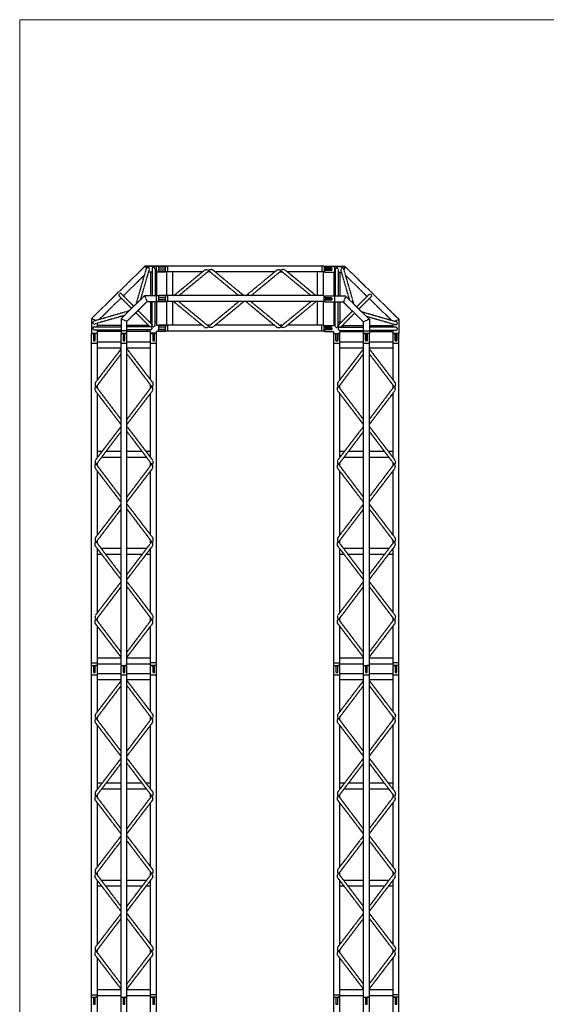
# Model space of a CAD drawing. Units: metres. Extents: x -79751 to 15851, y -140793 to -37563.
# Drawn here: x -30675 to -26230, y -73540 to -65230 of the extents above; entities that cross this region are included whole.
import ezdxf

# ---------------------------------------------------------------- set-up
doc = ezdxf.new("R2010")
doc.units = ezdxf.units.M
doc.linetypes.add('CACHE', pattern=[0.375, 0.25, -0.125])
doc.layers.add('102-Plateau PLAN', color=1, linetype='Continuous')
doc.layers.add('108-Pont Arriere PLAN', color=253, linetype='CACHE')

# ---------------------------------------------------------------- blocks, each defined once
blk = doc.blocks.new('Plateau PLAN')
at = {"layer": '102-Plateau PLAN', "color": 7, "lineweight": 18}
for p, q in [((-21630.3, -65229.8), (-30674.8, -65229.8)), ((-30674.8, -65229.8), (-30674.8, -87379.8))]:
    blk.add_line(p, q, dxfattribs=at)
blk = doc.blocks.new('Pont Arriere PLAN')
at = {"layer": '108-Pont Arriere PLAN', "color": 253}
for p, q in [((-29615.2, -67308.6), (-29444.2, -67308.6)), ((-28104.2, -67308.6), (-29504.2, -67308.6)), ((-28104.2, -67308.6), (-29504.2, -67308.6)), ((-29620.4, -67384.4), (-29800.1, -67560.1)), ((-29586.4, -67359.1), (-29557.3, -67359.1)), ((-29531.6, -67359.1), (-29444.2, -67359.1)), ((-29134.1, -67359.1), (-29504.2, -67359.1)), ((-29067.8, -67359.1), (-29090.1, -67359.1)), ((-28524.6, -67359.1), (-29023.9, -67359.1)), ((-28458.3, -67359.1), (-28480.6, -67359.1)), ((-28480.6, -67359.1), (-28458.3, -67359.1)), ((-28104.2, -67359.1), (-28414.4, -67359.1)), ((-27928.2, -67313.6), (-28099.2, -67313.6)), ((-28011.8, -67364.1), (-28099.2, -67364.1)), ((-27957, -67364.1), (-27986.1, -67364.1)), ((-27923, -67389.4), (-27743.4, -67565.1)), ((-29620.8, -67558.6), (-29444.2, -67558.6)), ((-28104.2, -67558.6), (-29504.2, -67558.6)), ((-29600.2, -67609.1), (-29444.2, -67609.1)), ((-28104.2, -67609.1), (-29504.2, -67609.1)), ((-27922.7, -67563.6), (-28099.2, -67563.6)), ((-27943.3, -67614.1), (-28099.2, -67614.1)), ((-29557.3, -67778.8), (-29569.7, -67778.8)), ((-29519.2, -67778.8), (-29531.6, -67778.8)), ((-28024.2, -67783.8), (-28011.8, -67783.8)), ((-27986.1, -67783.8), (-27973.7, -67783.8)), ((-30069.7, -70679.1), (-30069.7, -67879.1)), ((-30019.2, -68270.1), (-30019.2, -67879.1)), ((-29819.7, -70679.1), (-29819.7, -67879.1)), ((-29769.2, -70679.1), (-29769.2, -67879.1)), ((-29599.6, -67821), (-29599.6, -67808.6)), ((-29599.6, -67859.1), (-29599.6, -67846.7)), ((-29569.7, -67874.1), (-29569.7, -67859.1)), ((-29569.7, -68270.1), (-29569.7, -67879.1)), ((-29519.2, -67874.1), (-29519.2, -67859.1)), ((-29519.2, -70679.1), (-29519.2, -67879.1)), ((-29134.1, -67808.6), (-29504.2, -67808.6)), ((-28104.2, -67859.1), (-29504.2, -67859.1)), ((-29067.8, -67808.6), (-29090.1, -67808.6)), ((-28524.6, -67808.6), (-29023.9, -67808.6)), ((-28480.6, -67808.6), (-28458.3, -67808.6)), ((-28458.3, -67808.6), (-28480.6, -67808.6)), ((-28104.2, -67808.6), (-28414.4, -67808.6)), ((-28024.2, -67879.1), (-28024.2, -67864.1)), ((-28024.2, -70679.1), (-28024.2, -67879.1)), ((-27973.7, -67879.1), (-27973.7, -67864.1)), ((-27973.7, -68270.1), (-27973.7, -67879.1)), ((-27943.9, -67826), (-27943.9, -67813.6)), ((-27943.9, -67864.1), (-27943.9, -67851.7)), ((-27774.2, -70679.1), (-27774.2, -67879.1)), ((-27723.7, -70679.1), (-27723.7, -67879.1)), ((-27524.2, -68270.1), (-27524.2, -67879.1)), ((-27473.7, -70679.1), (-27473.7, -67879.1)), ((-30019.2, -68339.1), (-30019.2, -68314.9)), ((-30019.2, -68924.9), (-30019.2, -68383.9)), ((-29569.7, -68339.1), (-29569.7, -68314.9)), ((-29569.7, -68924.9), (-29569.7, -68383.9)), ((-27973.7, -68339.1), (-27973.7, -68314.9)), ((-27973.7, -68924.9), (-27973.7, -68383.9)), ((-27524.2, -68339.1), (-27524.2, -68314.9)), ((-27524.2, -68924.9), (-27524.2, -68383.9)), ((-30019.2, -68993.9), (-30019.2, -68969.6)), ((-29569.7, -68993.9), (-29569.7, -68969.6)), ((-27973.7, -68993.9), (-27973.7, -68969.6)), ((-27524.2, -68993.9), (-27524.2, -68969.6)), ((-30019.2, -69579.6), (-30019.2, -69038.7)), ((-29569.7, -69579.6), (-29569.7, -69038.7)), ((-27973.7, -69579.6), (-27973.7, -69038.7)), ((-27524.2, -69579.6), (-27524.2, -69038.7)), ((-30019.2, -69648.6), (-30019.2, -69624.4)), ((-29569.7, -69648.6), (-29569.7, -69624.4)), ((-27973.7, -69648.6), (-27973.7, -69624.4)), ((-27524.2, -69648.6), (-27524.2, -69624.4)), ((-30019.2, -70234.4), (-30019.2, -69693.4)), ((-29569.7, -70234.4), (-29569.7, -69693.4)), ((-27973.7, -70234.4), (-27973.7, -69693.4)), ((-27524.2, -70234.4), (-27524.2, -69693.4)), ((-30019.2, -70303.4), (-30019.2, -70279.1)), ((-29569.7, -70303.4), (-29569.7, -70279.1)), ((-27973.7, -70303.4), (-27973.7, -70279.1)), ((-27524.2, -70303.4), (-27524.2, -70279.1)), ((-30019.2, -70679.1), (-30019.2, -70348.2)), ((-29569.7, -70679.1), (-29569.7, -70348.2)), ((-27973.7, -70679.1), (-27973.7, -70348.2)), ((-27524.2, -70679.1), (-27524.2, -70348.2)), ((-30069.7, -73479.1), (-30069.7, -70679.1)), ((-30019.2, -71070.1), (-30019.2, -70679.1)), ((-29819.7, -73479.1), (-29819.7, -70679.1)), ((-29769.2, -73479.1), (-29769.2, -70679.1)), ((-29569.7, -71070.1), (-29569.7, -70679.1)), ((-29519.2, -73479.1), (-29519.2, -70679.1)), ((-28024.2, -73479.1), (-28024.2, -70679.1)), ((-27973.7, -71070.1), (-27973.7, -70679.1)), ((-27774.2, -73479.1), (-27774.2, -70679.1)), ((-27723.7, -73479.1), (-27723.7, -70679.1)), ((-27524.2, -71070.1), (-27524.2, -70679.1)), ((-27473.7, -73479.1), (-27473.7, -70679.1)), ((-30019.2, -71139.1), (-30019.2, -71114.9)), ((-29569.7, -71139.1), (-29569.7, -71114.9)), ((-27973.7, -71139.1), (-27973.7, -71114.9)), ((-27524.2, -71139.1), (-27524.2, -71114.9)), ((-30019.2, -71724.9), (-30019.2, -71183.9)), ((-29569.7, -71724.9), (-29569.7, -71183.9)), ((-27973.7, -71724.9), (-27973.7, -71183.9)), ((-27524.2, -71724.9), (-27524.2, -71183.9)), ((-30019.2, -71793.9), (-30019.2, -71769.6)), ((-29569.7, -71793.9), (-29569.7, -71769.6)), ((-27973.7, -71793.9), (-27973.7, -71769.6)), ((-27524.2, -71793.9), (-27524.2, -71769.6)), ((-30019.2, -72379.6), (-30019.2, -71838.7)), ((-29569.7, -72379.6), (-29569.7, -71838.7)), ((-27973.7, -72379.6), (-27973.7, -71838.7)), ((-27524.2, -72379.6), (-27524.2, -71838.7)), ((-30019.2, -72448.6), (-30019.2, -72424.4)), ((-29569.7, -72448.6), (-29569.7, -72424.4)), ((-27973.7, -72448.6), (-27973.7, -72424.4)), ((-27524.2, -72448.6), (-27524.2, -72424.4)), ((-30019.2, -73034.4), (-30019.2, -72493.4)), ((-29569.7, -73034.4), (-29569.7, -72493.4)), ((-27973.7, -73034.4), (-27973.7, -72493.4)), ((-27524.2, -73034.4), (-27524.2, -72493.4)), ((-30019.2, -73103.4), (-30019.2, -73079.1)), ((-29569.7, -73103.4), (-29569.7, -73079.1)), ((-27973.7, -73103.4), (-27973.7, -73079.1)), ((-27524.2, -73103.4), (-27524.2, -73079.1)), ((-30019.2, -73479.1), (-30019.2, -73148.2)), ((-29569.7, -73479.1), (-29569.7, -73148.2)), ((-27973.7, -73479.1), (-27973.7, -73148.2)), ((-27524.2, -73479.1), (-27524.2, -73148.2)), ((-30069.7, -76279.1), (-30069.7, -73479.1)), ((-30019.2, -73870.1), (-30019.2, -73479.1)), ((-29819.7, -76279.1), (-29819.7, -73479.1)), ((-29769.2, -76279.1), (-29769.2, -73479.1)), ((-29569.7, -73870.1), (-29569.7, -73479.1)), ((-29519.2, -76279.1), (-29519.2, -73479.1)), ((-28024.2, -76279.1), (-28024.2, -73479.1)), ((-27973.7, -73870.1), (-27973.7, -73479.1)), ((-27774.2, -76279.1), (-27774.2, -73479.1)), ((-27723.7, -76279.1), (-27723.7, -73479.1)), ((-27524.2, -73870.1), (-27524.2, -73479.1)), ((-27473.7, -76279.1), (-27473.7, -73479.1))]:
    blk.add_line(p, q, dxfattribs=at)
for points in [[(-29444.2, -67308.6), (-29615.2, -67308.6), (-30069.7, -67753.2), (-30069.7, -67874.1), (-30019.2, -67874.1), (-30019.2, -67846.7)], [(-29615.2, -67308.6), (-29605.5, -67332.5)], [(-29524.2, -67308.6), (-29524.2, -67359.1)], [(-29504.2, -67308.6), (-29504.2, -67325.9)], [(-29444.2, -67308.6), (-29444.2, -67325.9)], [(-29424.2, -67359.1), (-29424.2, -67308.6)], [(-28124.2, -67308.6), (-28124.2, -67359.1)], [(-28104.2, -67308.6), (-28104.2, -67359.1)], [(-29689.7, -67624.7), (-29604.9, -67330.3)], [(-29651.8, -67585.9), (-29580.2, -67337.4)], [(-29569.7, -67359.1), (-29569.7, -67558.6)], [(-29557.3, -67333.9), (-29557.3, -67558.6)], [(-29531.6, -67333.9), (-29531.6, -67558.6)], [(-29519.2, -67359.1), (-29519.2, -67558.6)], [(-29504.2, -67341.9), (-29444.2, -67341.9), (-29444.2, -67325.9), (-29504.2, -67325.9)], [(-29444.2, -67325.9), (-29504.2, -67325.9), (-29504.2, -67341.9), (-29444.2, -67341.9)], [(-29504.2, -67359.1), (-29504.2, -67341.9)], [(-29444.2, -67359.1), (-29444.2, -67341.9)], [(-29434.2, -67558.6), (-29434.2, -67359.1)], [(-29383.7, -67558.6), (-29383.7, -67359.1)], [(-29374.4, -67558.6), (-29113.3, -67341.9)], [(-29332.1, -67558.6), (-29079, -67350)], [(-28825.9, -67558.6), (-29079, -67350)], [(-28783.5, -67558.6), (-29044.7, -67341.9)], [(-28764.9, -67558.6), (-28503.8, -67341.9)], [(-28722.6, -67558.6), (-28469.5, -67350)], [(-28216.4, -67558.6), (-28469.5, -67350)], [(-28174, -67558.6), (-28435.2, -67341.9)], [(-28164.7, -67359.1), (-28164.7, -67558.6)], [(-28114.2, -67359.1), (-28114.2, -67558.6)], [(-28104.2, -67341.9), (-28044.2, -67341.9), (-28044.2, -67325.9), (-28104.2, -67325.9)], [(-28099.2, -67313.6), (-27928.2, -67313.6), (-27473.7, -67758.2), (-27473.7, -67879.1), (-27524.2, -67879.1), (-27524.2, -67851.7)], [(-28099.2, -67313.6), (-28099.2, -67330.9)], [(-28099.2, -67330.9), (-28039.2, -67330.9), (-28039.2, -67346.9), (-28099.2, -67346.9)], [(-28099.2, -67364.1), (-28099.2, -67346.9)], [(-28024.2, -67364.1), (-28024.2, -67563.6)], [(-28019.2, -67313.6), (-28019.2, -67364.1)], [(-28011.8, -67338.9), (-28011.8, -67563.6)], [(-27986.1, -67338.9), (-27986.1, -67563.6)], [(-27973.7, -67364.1), (-27973.7, -67563.6)], [(-27891.6, -67590.9), (-27963.3, -67342.4)], [(-27853.7, -67629.7), (-27938.6, -67335.3)], [(-27928.2, -67313.6), (-27938, -67337.5)], [(-29620.8, -67558.6), (-29819.7, -67753.2), (-29819.7, -67874.1), (-29769.2, -67874.1), (-29769.2, -67774.5), (-29600.2, -67609.1)], [(-29712.2, -67648), (-29818, -67542.2)], [(-29620.8, -67558.6), (-29600.2, -67609.1)], [(-29524.2, -67558.6), (-29524.2, -67609.1)], [(-29504.2, -67558.6), (-29504.2, -67575.9)], [(-29444.2, -67558.6), (-29444.2, -67575.9)], [(-29424.2, -67609.1), (-29424.2, -67558.6)], [(-28104.2, -67609.1), (-28104.2, -67558.6)], [(-27831.3, -67653), (-27725.4, -67547.2)], [(-30005.8, -67761.3), (-29818.4, -67578.1)], [(-29730.5, -67666), (-29836.3, -67560.2)], [(-29569.7, -67609.1), (-29569.7, -67778.8)], [(-29557.3, -67808.5), (-29557.3, -67609.1)], [(-29531.6, -67808.5), (-29531.6, -67609.1)], [(-29519.2, -67609.1), (-29519.2, -67808.6)], [(-29504.2, -67591.9), (-29444.2, -67591.9), (-29444.2, -67575.9), (-29504.2, -67575.9)], [(-29444.2, -67575.9), (-29504.2, -67575.9), (-29504.2, -67591.9), (-29444.2, -67591.9)], [(-29504.2, -67609.1), (-29504.2, -67591.9)], [(-29444.2, -67609.1), (-29444.2, -67591.9)], [(-29434.2, -67808.6), (-29434.2, -67609.1)], [(-29383.7, -67808.6), (-29383.7, -67609.1)], [(-29374.4, -67609.1), (-29113.3, -67825.9)], [(-29332.1, -67609.1), (-29079, -67817.8)], [(-28825.9, -67609.1), (-29079, -67817.8)], [(-28783.5, -67609.1), (-29044.7, -67825.9)], [(-28764.9, -67609.1), (-28503.8, -67825.9)], [(-28722.6, -67609.1), (-28469.5, -67817.8)], [(-28216.4, -67609.1), (-28469.5, -67817.8)], [(-28174, -67609.1), (-28435.2, -67825.9)], [(-28164.7, -67609.1), (-28164.7, -67808.6)], [(-28114.2, -67609.1), (-28114.2, -67808.6)], [(-28104.2, -67591.9), (-28044.2, -67591.9), (-28044.2, -67575.9), (-28104.2, -67575.9)], [(-28099.2, -67563.6), (-28099.2, -67580.9)], [(-28099.2, -67580.9), (-28039.2, -67580.9), (-28039.2, -67596.9), (-28099.2, -67596.9)], [(-28099.2, -67614.1), (-28099.2, -67596.9)], [(-28024.2, -67614.1), (-28024.2, -67813.6)], [(-28019.2, -67563.6), (-28019.2, -67614.1)], [(-28011.8, -67813.5), (-28011.8, -67614.1)], [(-27986.1, -67813.5), (-27986.1, -67614.1)], [(-27973.7, -67614.1), (-27973.7, -67783.8)], [(-27922.7, -67563.6), (-27723.7, -67758.2), (-27723.7, -67879.1), (-27774.2, -67879.1), (-27774.2, -67779.5), (-27943.3, -67614.1)], [(-27922.7, -67563.6), (-27943.3, -67614.1)], [(-27812.9, -67671), (-27707.1, -67565.2)], [(-27537.7, -67766.3), (-27725, -67583.1)], [(-29753.7, -67688.6), (-30048, -67773.5)], [(-29580.5, -67816), (-29694.8, -67701.7)], [(-29562.3, -67797.8), (-29676.4, -67683.7)], [(-27981.1, -67802.8), (-27867, -67688.7)], [(-27962.9, -67821), (-27848.6, -67706.7)], [(-27789.8, -67693.6), (-27495.4, -67778.5)], [(-30032.3, -67769), (-30069.7, -67753.2)], [(-29792.4, -67726.6), (-30040.9, -67798.2)], [(-30019.2, -67821), (-30019.2, -67791.9)], [(-29819.7, -67753.2), (-29769.2, -67774.5)], [(-29593.7, -67802.8), (-29599.6, -67808.6)], [(-29569.7, -67778.8), (-29575.6, -67784.6)], [(-27973.7, -67783.8), (-27967.9, -67789.6)], [(-27949.7, -67807.8), (-27943.9, -67813.6)], [(-27723.7, -67758.2), (-27774.2, -67779.5)], [(-27751, -67731.6), (-27502.5, -67803.2)], [(-27524.2, -67826), (-27524.2, -67796.9)], [(-27511.1, -67774), (-27473.7, -67758.2)], [(-30069.7, -67879.1), (-30052.5, -67879.1)], [(-30052.5, -67874.1), (-30052.5, -67934.1), (-30036.5, -67934.1), (-30036.5, -67874.1)], [(-30052.5, -67879.1), (-30052.5, -67939.1), (-30036.5, -67939.1), (-30036.5, -67879.1)], [(-30044.5, -67821), (-29819.7, -67821)], [(-30044.5, -67846.7), (-29819.7, -67846.7)], [(-30019.2, -67879.1), (-30036.5, -67879.1)], [(-30019.2, -67808.6), (-29819.7, -67808.6)], [(-30019.2, -67859.1), (-29819.7, -67859.1)], [(-29819.7, -67854.1), (-29769.2, -67854.1)], [(-29819.7, -67879.1), (-29802.5, -67879.1)], [(-29802.5, -67874.1), (-29802.5, -67934.1), (-29786.5, -67934.1), (-29786.5, -67874.1)], [(-29802.5, -67879.1), (-29802.5, -67939.1), (-29786.5, -67939.1), (-29786.5, -67879.1)], [(-29769.2, -67879.1), (-29786.5, -67879.1)], [(-29769.2, -67808.6), (-29599.6, -67808.6)], [(-29569.9, -67821), (-29769.2, -67821)], [(-29569.9, -67846.7), (-29769.2, -67846.7)], [(-29769.2, -67859.1), (-29569.7, -67859.1)], [(-29519.2, -67874.1), (-29569.7, -67874.1)], [(-29569.7, -67879.1), (-29552.5, -67879.1)], [(-29552.5, -67874.1), (-29552.5, -67934.1), (-29536.5, -67934.1), (-29536.5, -67874.1)], [(-29552.5, -67879.1), (-29552.5, -67939.1), (-29536.5, -67939.1), (-29536.5, -67879.1)], [(-29519.2, -67879.1), (-29536.5, -67879.1)], [(-29519.2, -67808.6), (-29444.2, -67808.6)], [(-29519.2, -67859.1), (-29444.2, -67859.1)], [(-29504.2, -67808.6), (-29504.2, -67825.9)], [(-29504.2, -67841.9), (-29444.2, -67841.9), (-29444.2, -67825.9), (-29504.2, -67825.9)], [(-29444.2, -67825.9), (-29504.2, -67825.9), (-29504.2, -67841.9), (-29444.2, -67841.9)], [(-29504.2, -67859.1), (-29504.2, -67841.9)], [(-29444.2, -67808.6), (-29444.2, -67825.9)], [(-29444.2, -67859.1), (-29444.2, -67841.9)], [(-29424.2, -67859.1), (-29424.2, -67808.6)], [(-28124.2, -67859.1), (-28124.2, -67808.6)], [(-28104.2, -67859.1), (-28104.2, -67808.6)], [(-28104.2, -67841.9), (-28044.2, -67841.9), (-28044.2, -67825.9), (-28104.2, -67825.9)], [(-28024.2, -67813.6), (-28099.2, -67813.6)], [(-28099.2, -67813.6), (-28099.2, -67830.9)], [(-28099.2, -67830.9), (-28039.2, -67830.9), (-28039.2, -67846.9), (-28099.2, -67846.9)], [(-28099.2, -67864.1), (-28099.2, -67846.9)], [(-28024.2, -67864.1), (-28099.2, -67864.1)], [(-28024.2, -67879.1), (-28007, -67879.1)], [(-28024.2, -67879.1), (-27973.7, -67879.1)], [(-28007, -67879.1), (-28007, -67939.1), (-27991, -67939.1), (-27991, -67879.1)], [(-27991, -67879.1), (-27991, -67939.1), (-28007, -67939.1), (-28007, -67879.1)], [(-27973.7, -67879.1), (-27991, -67879.1)], [(-27774.2, -67864.1), (-27973.7, -67864.1)], [(-27973.6, -67826), (-27774.2, -67826)], [(-27973.6, -67851.7), (-27774.2, -67851.7)], [(-27774.2, -67813.6), (-27943.9, -67813.6)], [(-27723.7, -67859.1), (-27774.2, -67859.1)], [(-27774.2, -67879.1), (-27757, -67879.1)], [(-27757, -67879.1), (-27757, -67939.1), (-27741, -67939.1), (-27741, -67879.1)], [(-27741, -67879.1), (-27741, -67939.1), (-27757, -67939.1), (-27757, -67879.1)], [(-27723.7, -67879.1), (-27741, -67879.1)], [(-27524.2, -67813.6), (-27723.7, -67813.6)], [(-27499, -67826), (-27723.7, -67826)], [(-27499, -67851.7), (-27723.7, -67851.7)], [(-27524.2, -67864.1), (-27723.7, -67864.1)], [(-27524.2, -67879.1), (-27507, -67879.1)], [(-27507, -67879.1), (-27507, -67939.1), (-27491, -67939.1), (-27491, -67879.1)], [(-27491, -67879.1), (-27491, -67939.1), (-27507, -67939.1), (-27507, -67879.1)], [(-27473.7, -67879.1), (-27491, -67879.1)], [(-30069.7, -67959.1), (-30019.2, -67959.1)], [(-30019.2, -67949.1), (-29819.7, -67949.1)], [(-29819.7, -67959.1), (-29769.2, -67959.1)], [(-29769.2, -67949.1), (-29569.7, -67949.1)], [(-29569.7, -67959.1), (-29519.2, -67959.1)], [(-28024.2, -67959.1), (-27973.7, -67959.1)], [(-27973.7, -67949.1), (-27774.2, -67949.1)], [(-27774.2, -67959.1), (-27723.7, -67959.1)], [(-27723.7, -67949.1), (-27524.2, -67949.1)], [(-27524.2, -67959.1), (-27473.7, -67959.1)], [(-29819.7, -68008.9), (-30036.5, -68292.7)], [(-29819.7, -68051.3), (-30028.4, -68327)], [(-30019.2, -67999.6), (-29819.7, -67999.6)], [(-29769.2, -67999.6), (-29569.7, -67999.6)], [(-29769.2, -68008.9), (-29552.5, -68292.7)], [(-29769.2, -68051.3), (-29560.5, -68327)], [(-27774.2, -68008.9), (-27991, -68292.7)], [(-27774.2, -68051.3), (-27982.9, -68327)], [(-27973.7, -67999.6), (-27774.2, -67999.6)], [(-27723.7, -67999.6), (-27524.2, -67999.6)], [(-27723.7, -68008.9), (-27507, -68292.7)], [(-27723.7, -68051.3), (-27515, -68327)], [(-29819.7, -68645.1), (-30036.5, -68361.3)], [(-29819.7, -68602.7), (-30028.4, -68327)], [(-29769.2, -68602.7), (-29560.5, -68327)], [(-29769.2, -68645.1), (-29552.5, -68361.3)], [(-27774.2, -68645.1), (-27991, -68361.3)], [(-27774.2, -68602.7), (-27982.9, -68327)], [(-27723.7, -68602.7), (-27515, -68327)], [(-27723.7, -68645.1), (-27507, -68361.3)], [(-29819.7, -68663.7), (-30036.5, -68947.5)], [(-29819.7, -68706), (-30028.4, -68981.8)], [(-29769.2, -68663.7), (-29552.5, -68947.5)], [(-29769.2, -68706), (-29560.5, -68981.8)], [(-27774.2, -68663.7), (-27991, -68947.5)], [(-27774.2, -68706), (-27982.9, -68981.8)], [(-27723.7, -68663.7), (-27507, -68947.5)], [(-27723.7, -68706), (-27515, -68981.8)], [(-29980.6, -68874.4), (-30019.2, -68874.4)], [(-29819.7, -68874.4), (-29947.1, -68874.4)], [(-29641.8, -68874.4), (-29769.2, -68874.4)], [(-29569.7, -68874.4), (-29608.3, -68874.4)], [(-27935.1, -68874.4), (-27973.7, -68874.4)], [(-27774.2, -68874.4), (-27901.6, -68874.4)], [(-27596.3, -68874.4), (-27723.7, -68874.4)], [(-27524.2, -68874.4), (-27562.8, -68874.4)], [(-29819.7, -68924.9), (-29985.3, -68924.9)], [(-29603.6, -68924.9), (-29769.2, -68924.9)], [(-27774.2, -68924.9), (-27939.8, -68924.9)], [(-27558.1, -68924.9), (-27723.7, -68924.9)], [(-29819.7, -69299.8), (-30036.5, -69016.1)], [(-29819.7, -69257.5), (-30028.4, -68981.8)], [(-29769.2, -69257.5), (-29560.5, -68981.8)], [(-29769.2, -69299.8), (-29552.5, -69016.1)], [(-27774.2, -69299.8), (-27991, -69016.1)], [(-27774.2, -69257.5), (-27982.9, -68981.8)], [(-27723.7, -69257.5), (-27515, -68981.8)], [(-27723.7, -69299.8), (-27507, -69016.1)], [(-29819.7, -69318.4), (-30036.5, -69602.2)], [(-29819.7, -69360.8), (-30028.4, -69636.5)], [(-29769.2, -69318.4), (-29552.5, -69602.2)], [(-29769.2, -69360.8), (-29560.5, -69636.5)], [(-27774.2, -69318.4), (-27991, -69602.2)], [(-27774.2, -69360.8), (-27982.9, -69636.5)], [(-27723.7, -69318.4), (-27507, -69602.2)], [(-27723.7, -69360.8), (-27515, -69636.5)], [(-29819.7, -69954.6), (-30036.5, -69670.8)], [(-29819.7, -69912.2), (-30028.4, -69636.5)], [(-29819.7, -69693.4), (-29985.3, -69693.4)], [(-29769.2, -69912.2), (-29560.5, -69636.5)], [(-29769.2, -69954.6), (-29552.5, -69670.8)], [(-29603.6, -69693.4), (-29769.2, -69693.4)], [(-27774.2, -69954.6), (-27991, -69670.8)], [(-27774.2, -69912.2), (-27982.9, -69636.5)], [(-27774.2, -69693.4), (-27939.8, -69693.4)], [(-27723.7, -69912.2), (-27515, -69636.5)], [(-27723.7, -69954.6), (-27507, -69670.8)], [(-27558.1, -69693.4), (-27723.7, -69693.4)], [(-29980.6, -69743.9), (-30019.2, -69743.9)], [(-29819.7, -69743.9), (-29947.1, -69743.9)], [(-29641.8, -69743.9), (-29769.2, -69743.9)], [(-29569.7, -69743.9), (-29608.3, -69743.9)], [(-27935.1, -69743.9), (-27973.7, -69743.9)], [(-27774.2, -69743.9), (-27901.6, -69743.9)], [(-27596.3, -69743.9), (-27723.7, -69743.9)], [(-27524.2, -69743.9), (-27562.8, -69743.9)], [(-29819.7, -69973.2), (-30036.5, -70257)], [(-29819.7, -70015.5), (-30028.4, -70291.3)], [(-29769.2, -69973.2), (-29552.5, -70257)], [(-29769.2, -70015.5), (-29560.5, -70291.3)], [(-27774.2, -69973.2), (-27991, -70257)], [(-27774.2, -70015.5), (-27982.9, -70291.3)], [(-27723.7, -69973.2), (-27507, -70257)], [(-27723.7, -70015.5), (-27515, -70291.3)], [(-29819.7, -70567), (-30028.4, -70291.3)], [(-29769.2, -70567), (-29560.5, -70291.3)], [(-27774.2, -70567), (-27982.9, -70291.3)], [(-27723.7, -70567), (-27515, -70291.3)], [(-29819.7, -70609.3), (-30036.5, -70325.6)], [(-29769.2, -70609.3), (-29552.5, -70325.6)], [(-27774.2, -70609.3), (-27991, -70325.6)], [(-27723.7, -70609.3), (-27507, -70325.6)], [(-29819.7, -70618.6), (-30019.2, -70618.6)], [(-29569.7, -70618.6), (-29769.2, -70618.6)], [(-27774.2, -70618.6), (-27973.7, -70618.6)], [(-27524.2, -70618.6), (-27723.7, -70618.6)], [(-30069.7, -70659.1), (-30019.2, -70659.1)], [(-30069.7, -70679.1), (-30019.2, -70679.1)], [(-30069.7, -70679.1), (-30052.5, -70679.1)], [(-30052.5, -70679.1), (-30052.5, -70739.1), (-30036.5, -70739.1), (-30036.5, -70679.1)], [(-30052.5, -70679.1), (-30052.5, -70739.1), (-30036.5, -70739.1), (-30036.5, -70679.1)], [(-30019.2, -70679.1), (-30036.5, -70679.1)], [(-29819.7, -70669.1), (-30019.2, -70669.1)], [(-29819.7, -70679.1), (-29769.2, -70679.1)], [(-29819.7, -70679.1), (-29802.5, -70679.1)], [(-29802.5, -70679.1), (-29802.5, -70739.1), (-29786.5, -70739.1), (-29786.5, -70679.1)], [(-29802.5, -70679.1), (-29802.5, -70739.1), (-29786.5, -70739.1), (-29786.5, -70679.1)], [(-29769.2, -70679.1), (-29786.5, -70679.1)], [(-29569.7, -70669.1), (-29769.2, -70669.1)], [(-29519.2, -70659.1), (-29569.7, -70659.1)], [(-29519.2, -70679.1), (-29569.7, -70679.1)], [(-29569.7, -70679.1), (-29552.5, -70679.1)], [(-29552.5, -70679.1), (-29552.5, -70739.1), (-29536.5, -70739.1), (-29536.5, -70679.1)], [(-29552.5, -70679.1), (-29552.5, -70739.1), (-29536.5, -70739.1), (-29536.5, -70679.1)], [(-29519.2, -70679.1), (-29536.5, -70679.1)], [(-28024.2, -70659.1), (-27973.7, -70659.1)], [(-28024.2, -70679.1), (-27973.7, -70679.1)], [(-28024.2, -70679.1), (-28007, -70679.1)], [(-28007, -70679.1), (-28007, -70739.1), (-27991, -70739.1), (-27991, -70679.1)], [(-28007, -70679.1), (-28007, -70739.1), (-27991, -70739.1), (-27991, -70679.1)], [(-27973.7, -70679.1), (-27991, -70679.1)], [(-27774.2, -70669.1), (-27973.7, -70669.1)], [(-27774.2, -70679.1), (-27723.7, -70679.1)], [(-27774.2, -70679.1), (-27757, -70679.1)], [(-27757, -70679.1), (-27757, -70739.1), (-27741, -70739.1), (-27741, -70679.1)], [(-27757, -70679.1), (-27757, -70739.1), (-27741, -70739.1), (-27741, -70679.1)], [(-27723.7, -70679.1), (-27741, -70679.1)], [(-27524.2, -70669.1), (-27723.7, -70669.1)], [(-27473.7, -70659.1), (-27524.2, -70659.1)], [(-27473.7, -70679.1), (-27524.2, -70679.1)], [(-27524.2, -70679.1), (-27507, -70679.1)], [(-27507, -70679.1), (-27507, -70739.1), (-27491, -70739.1), (-27491, -70679.1)], [(-27507, -70679.1), (-27507, -70739.1), (-27491, -70739.1), (-27491, -70679.1)], [(-27473.7, -70679.1), (-27491, -70679.1)], [(-30069.7, -70759.1), (-30019.2, -70759.1)], [(-30019.2, -70749.1), (-29819.7, -70749.1)], [(-30019.2, -70799.6), (-29819.7, -70799.6)], [(-29819.7, -70759.1), (-29769.2, -70759.1)], [(-29769.2, -70749.1), (-29569.7, -70749.1)], [(-29769.2, -70799.6), (-29569.7, -70799.6)], [(-29569.7, -70759.1), (-29519.2, -70759.1)], [(-28024.2, -70759.1), (-27973.7, -70759.1)], [(-27973.7, -70749.1), (-27774.2, -70749.1)], [(-27973.7, -70799.6), (-27774.2, -70799.6)], [(-27774.2, -70759.1), (-27723.7, -70759.1)], [(-27723.7, -70749.1), (-27524.2, -70749.1)], [(-27723.7, -70799.6), (-27524.2, -70799.6)], [(-27524.2, -70759.1), (-27473.7, -70759.1)], [(-29819.7, -70808.9), (-30036.5, -71092.7)], [(-29819.7, -70851.3), (-30028.4, -71127)], [(-29769.2, -70808.9), (-29552.5, -71092.7)], [(-29769.2, -70851.3), (-29560.5, -71127)], [(-27774.2, -70808.9), (-27991, -71092.7)], [(-27774.2, -70851.3), (-27982.9, -71127)], [(-27723.7, -70808.9), (-27507, -71092.7)], [(-27723.7, -70851.3), (-27515, -71127)], [(-29819.7, -71402.7), (-30028.4, -71127)], [(-29769.2, -71402.7), (-29560.5, -71127)], [(-27774.2, -71402.7), (-27982.9, -71127)], [(-27723.7, -71402.7), (-27515, -71127)], [(-29819.7, -71445.1), (-30036.5, -71161.3)], [(-29769.2, -71445.1), (-29552.5, -71161.3)], [(-27774.2, -71445.1), (-27991, -71161.3)], [(-27723.7, -71445.1), (-27507, -71161.3)], [(-29819.7, -71463.7), (-30036.5, -71747.5)], [(-29769.2, -71463.7), (-29552.5, -71747.5)], [(-27774.2, -71463.7), (-27991, -71747.5)], [(-27723.7, -71463.7), (-27507, -71747.5)], [(-29819.7, -71506), (-30028.4, -71781.8)], [(-29769.2, -71506), (-29560.5, -71781.8)], [(-27774.2, -71506), (-27982.9, -71781.8)], [(-27723.7, -71506), (-27515, -71781.8)], [(-29980.6, -71674.4), (-30019.2, -71674.4)], [(-29819.7, -71674.4), (-29947.1, -71674.4)], [(-29641.8, -71674.4), (-29769.2, -71674.4)], [(-29569.7, -71674.4), (-29608.3, -71674.4)], [(-27935.1, -71674.4), (-27973.7, -71674.4)], [(-27774.2, -71674.4), (-27901.6, -71674.4)], [(-27596.3, -71674.4), (-27723.7, -71674.4)], [(-27524.2, -71674.4), (-27562.8, -71674.4)], [(-29819.7, -72057.5), (-30028.4, -71781.8)], [(-29819.7, -71724.9), (-29985.3, -71724.9)], [(-29603.6, -71724.9), (-29769.2, -71724.9)], [(-29769.2, -72057.5), (-29560.5, -71781.8)], [(-27774.2, -72057.5), (-27982.9, -71781.8)], [(-27774.2, -71724.9), (-27939.8, -71724.9)], [(-27558.1, -71724.9), (-27723.7, -71724.9)], [(-27723.7, -72057.5), (-27515, -71781.8)], [(-29819.7, -72099.8), (-30036.5, -71816.1)], [(-29769.2, -72099.8), (-29552.5, -71816.1)], [(-27774.2, -72099.8), (-27991, -71816.1)], [(-27723.7, -72099.8), (-27507, -71816.1)], [(-29819.7, -72118.4), (-30036.5, -72402.2)], [(-29769.2, -72118.4), (-29552.5, -72402.2)], [(-27774.2, -72118.4), (-27991, -72402.2)], [(-27723.7, -72118.4), (-27507, -72402.2)], [(-29819.7, -72160.8), (-30028.4, -72436.5)], [(-29769.2, -72160.8), (-29560.5, -72436.5)], [(-27774.2, -72160.8), (-27982.9, -72436.5)], [(-27723.7, -72160.8), (-27515, -72436.5)], [(-29819.7, -72712.2), (-30028.4, -72436.5)], [(-29769.2, -72712.2), (-29560.5, -72436.5)], [(-27774.2, -72712.2), (-27982.9, -72436.5)], [(-27723.7, -72712.2), (-27515, -72436.5)], [(-29819.7, -72754.6), (-30036.5, -72470.8)], [(-29980.6, -72543.9), (-30019.2, -72543.9)], [(-29819.7, -72493.4), (-29985.3, -72493.4)], [(-29819.7, -72543.9), (-29947.1, -72543.9)], [(-29769.2, -72754.6), (-29552.5, -72470.8)], [(-29603.6, -72493.4), (-29769.2, -72493.4)], [(-29641.8, -72543.9), (-29769.2, -72543.9)], [(-29569.7, -72543.9), (-29608.3, -72543.9)], [(-27774.2, -72754.6), (-27991, -72470.8)], [(-27935.1, -72543.9), (-27973.7, -72543.9)], [(-27774.2, -72493.4), (-27939.8, -72493.4)], [(-27774.2, -72543.9), (-27901.6, -72543.9)], [(-27723.7, -72754.6), (-27507, -72470.8)], [(-27558.1, -72493.4), (-27723.7, -72493.4)], [(-27596.3, -72543.9), (-27723.7, -72543.9)], [(-27524.2, -72543.9), (-27562.8, -72543.9)], [(-29819.7, -72773.2), (-30036.5, -73057)], [(-29769.2, -72773.2), (-29552.5, -73057)], [(-27774.2, -72773.2), (-27991, -73057)], [(-27723.7, -72773.2), (-27507, -73057)], [(-29819.7, -72815.5), (-30028.4, -73091.3)], [(-29769.2, -72815.5), (-29560.5, -73091.3)], [(-27774.2, -72815.5), (-27982.9, -73091.3)], [(-27723.7, -72815.5), (-27515, -73091.3)], [(-29819.7, -73409.3), (-30036.5, -73125.6)], [(-29819.7, -73367), (-30028.4, -73091.3)], [(-29769.2, -73367), (-29560.5, -73091.3)], [(-29769.2, -73409.3), (-29552.5, -73125.6)], [(-27774.2, -73409.3), (-27991, -73125.6)], [(-27774.2, -73367), (-27982.9, -73091.3)], [(-27723.7, -73367), (-27515, -73091.3)], [(-27723.7, -73409.3), (-27507, -73125.6)], [(-29819.7, -73418.6), (-30019.2, -73418.6)], [(-29569.7, -73418.6), (-29769.2, -73418.6)], [(-27774.2, -73418.6), (-27973.7, -73418.6)], [(-27524.2, -73418.6), (-27723.7, -73418.6)], [(-30069.7, -73459.1), (-30019.2, -73459.1)], [(-30069.7, -73479.1), (-30019.2, -73479.1)], [(-30069.7, -73479.1), (-30052.5, -73479.1)], [(-30052.5, -73479.1), (-30052.5, -73539.1), (-30036.5, -73539.1), (-30036.5, -73479.1)], [(-30052.5, -73479.1), (-30052.5, -73539.1), (-30036.5, -73539.1), (-30036.5, -73479.1)], [(-30019.2, -73479.1), (-30036.5, -73479.1)], [(-29819.7, -73469.1), (-30019.2, -73469.1)], [(-29819.7, -73479.1), (-29769.2, -73479.1)], [(-29819.7, -73479.1), (-29802.5, -73479.1)], [(-29802.5, -73479.1), (-29802.5, -73539.1), (-29786.5, -73539.1), (-29786.5, -73479.1)], [(-29802.5, -73479.1), (-29802.5, -73539.1), (-29786.5, -73539.1), (-29786.5, -73479.1)], [(-29769.2, -73479.1), (-29786.5, -73479.1)], [(-29569.7, -73469.1), (-29769.2, -73469.1)], [(-29519.2, -73459.1), (-29569.7, -73459.1)], [(-29519.2, -73479.1), (-29569.7, -73479.1)], [(-29569.7, -73479.1), (-29552.5, -73479.1)], [(-29552.5, -73479.1), (-29552.5, -73539.1), (-29536.5, -73539.1), (-29536.5, -73479.1)], [(-29552.5, -73479.1), (-29552.5, -73539.1), (-29536.5, -73539.1), (-29536.5, -73479.1)], [(-29519.2, -73479.1), (-29536.5, -73479.1)], [(-28024.2, -73459.1), (-27973.7, -73459.1)], [(-28024.2, -73479.1), (-27973.7, -73479.1)], [(-28024.2, -73479.1), (-28007, -73479.1)], [(-28007, -73479.1), (-28007, -73539.1), (-27991, -73539.1), (-27991, -73479.1)], [(-28007, -73479.1), (-28007, -73539.1), (-27991, -73539.1), (-27991, -73479.1)], [(-27973.7, -73479.1), (-27991, -73479.1)], [(-27774.2, -73469.1), (-27973.7, -73469.1)], [(-27774.2, -73479.1), (-27723.7, -73479.1)], [(-27774.2, -73479.1), (-27757, -73479.1)], [(-27757, -73479.1), (-27757, -73539.1), (-27741, -73539.1), (-27741, -73479.1)], [(-27757, -73479.1), (-27757, -73539.1), (-27741, -73539.1), (-27741, -73479.1)], [(-27723.7, -73479.1), (-27741, -73479.1)], [(-27524.2, -73469.1), (-27723.7, -73469.1)], [(-27473.7, -73459.1), (-27524.2, -73459.1)], [(-27473.7, -73479.1), (-27524.2, -73479.1)], [(-27524.2, -73479.1), (-27507, -73479.1)], [(-27507, -73479.1), (-27507, -73539.1), (-27491, -73539.1), (-27491, -73479.1)], [(-27507, -73479.1), (-27507, -73539.1), (-27491, -73539.1), (-27491, -73479.1)], [(-27473.7, -73479.1), (-27491, -73479.1)]]:
    blk.add_lwpolyline(points, dxfattribs=at)
for centre, start, end in [((-29592.5, -67333.9), 343.91739, 163.91739), ((-29544.5, -67333.9), 0, 180), ((-27999, -67338.9), 0, 180), ((-27950.9, -67338.9), 16.08261, 196.08261), ((-30044.5, -67785.9), 106.08261, 286.08261), ((-29571.4, -67806.9), 225, 45), ((-27972, -67811.9), 135, 315), ((-27499, -67790.9), 253.91739, 73.91739), ((-30044.5, -67833.9), 90, 270), ((-29569.9, -67833.9), 270, 90), ((-29544.5, -67808.5), 180, 0), ((-27999, -67813.5), 180, 0), ((-27973.6, -67838.9), 90, 270), ((-27499, -67838.9), 270, 90)]:
    blk.add_arc(centre, 12.9, start, end, dxfattribs=at)
at = {"layer": '108-Pont Arriere PLAN', "color": 253, "extrusion": (0, 0, -1)}
for centre, major_axis, ratio, start_param, end_param in [((-29096.2, -67347.7), (-19.9, 2.1), 0.410541, 0.498933, 2.56881), ((-28486.7, -67347.7), (-19.9, 2.1), 0.410541, 0.498933, 2.56881), ((-27716.3, -67556.2), (-9.19, 8.99), 0.708988, 0, 3.157192), ((-29061.7, -67820.1), (19.9, -2.1), 0.410541, 0.498933, 2.56881), ((-28452.2, -67820.1), (19.9, -2.1), 0.410541, 0.498933, 2.56881), ((-29558.3, -68309.8), (2.1, 19.9), 0.410541, 0.498933, 2.56881), ((-27512.8, -68309.8), (2.1, 19.9), 0.410541, 0.498933, 2.56881), ((-30030.7, -68344.2), (-2.1, -19.9), 0.410541, 0.498933, 2.56881), ((-27985.2, -68344.2), (-2.1, -19.9), 0.410541, 0.498933, 2.56881), ((-29558.3, -68964.5), (2.1, 19.9), 0.410541, 0.498933, 2.56881), ((-27512.8, -68964.5), (2.1, 19.9), 0.410541, 0.498933, 2.56881), ((-30030.7, -68999), (-2.1, -19.9), 0.410541, 0.498933, 2.56881), ((-27985.2, -68999), (-2.1, -19.9), 0.410541, 0.498933, 2.56881), ((-29558.3, -69619.3), (2.1, 19.9), 0.410541, 0.498933, 2.56881), ((-27512.8, -69619.3), (2.1, 19.9), 0.410541, 0.498933, 2.56881), ((-30030.7, -69653.7), (-2.1, -19.9), 0.410541, 0.498933, 2.56881), ((-27985.2, -69653.7), (-2.1, -19.9), 0.410541, 0.498933, 2.56881), ((-30030.7, -70308.5), (-2.1, -19.9), 0.410541, 0.498933, 2.56881), ((-29558.3, -70274), (2.1, 19.9), 0.410541, 0.498933, 2.56881), ((-27985.2, -70308.5), (-2.1, -19.9), 0.410541, 0.498933, 2.56881), ((-27512.8, -70274), (2.1, 19.9), 0.410541, 0.498933, 2.56881), ((-30030.7, -71144.2), (-2.1, -19.9), 0.410541, 0.498933, 2.56881), ((-29558.3, -71109.8), (2.1, 19.9), 0.410541, 0.498933, 2.56881), ((-27985.2, -71144.2), (-2.1, -19.9), 0.410541, 0.498933, 2.56881), ((-27512.8, -71109.8), (2.1, 19.9), 0.410541, 0.498933, 2.56881), ((-30030.7, -71799), (-2.1, -19.9), 0.410541, 0.498933, 2.56881), ((-29558.3, -71764.5), (2.1, 19.9), 0.410541, 0.498933, 2.56881), ((-27985.2, -71799), (-2.1, -19.9), 0.410541, 0.498933, 2.56881), ((-27512.8, -71764.5), (2.1, 19.9), 0.410541, 0.498933, 2.56881), ((-30030.7, -72453.7), (-2.1, -19.9), 0.410541, 0.498933, 2.56881), ((-29558.3, -72419.3), (2.1, 19.9), 0.410541, 0.498933, 2.56881), ((-27985.2, -72453.7), (-2.1, -19.9), 0.410541, 0.498933, 2.56881), ((-27512.8, -72419.3), (2.1, 19.9), 0.410541, 0.498933, 2.56881), ((-30030.7, -73108.5), (-2.1, -19.9), 0.410541, 0.498933, 2.56881), ((-29558.3, -73074), (2.1, 19.9), 0.410541, 0.498933, 2.56881), ((-27985.2, -73108.5), (-2.1, -19.9), 0.410541, 0.498933, 2.56881), ((-27512.8, -73074), (2.1, 19.9), 0.410541, 0.498933, 2.56881)]:
    blk.add_ellipse(centre, major_axis=major_axis, ratio=ratio, start_param=start_param, end_param=end_param, dxfattribs=at)
at = {"layer": '108-Pont Arriere PLAN', "color": 253}
for centre, major_axis, ratio, start_param, end_param in [((-29061.7, -67347.7), (19.9, 2.1), 0.410541, 0.498933, 2.56881), ((-28452.2, -67347.7), (19.9, 2.1), 0.410541, 0.498933, 2.56881), ((-29827.1, -67551.2), (-9.19, -8.99), 0.708988, 3.141593, 6.298784), ((-29096.2, -67820.1), (-19.9, -2.1), 0.410541, 0.498933, 2.56881), ((-28486.7, -67820.1), (-19.9, -2.1), 0.410541, 0.498933, 2.56881), ((-30030.7, -68309.8), (-2.1, 19.9), 0.410541, 0.498933, 2.56881), ((-27985.2, -68309.8), (-2.1, 19.9), 0.410541, 0.498933, 2.56881), ((-29558.3, -68344.2), (2.1, -19.9), 0.410541, 0.498933, 2.56881), ((-27512.8, -68344.2), (2.1, -19.9), 0.410541, 0.498933, 2.56881), ((-30030.7, -68964.5), (-2.1, 19.9), 0.410541, 0.498933, 2.56881), ((-27985.2, -68964.5), (-2.1, 19.9), 0.410541, 0.498933, 2.56881), ((-29558.3, -68999), (2.1, -19.9), 0.410541, 0.498933, 2.56881), ((-27512.8, -68999), (2.1, -19.9), 0.410541, 0.498933, 2.56881), ((-30030.7, -69619.3), (-2.1, 19.9), 0.410541, 0.498933, 2.56881), ((-27985.2, -69619.3), (-2.1, 19.9), 0.410541, 0.498933, 2.56881), ((-29558.3, -69653.7), (2.1, -19.9), 0.410541, 0.498933, 2.56881), ((-27512.8, -69653.7), (2.1, -19.9), 0.410541, 0.498933, 2.56881), ((-30030.7, -70274), (-2.1, 19.9), 0.410541, 0.498933, 2.56881), ((-29558.3, -70308.5), (2.1, -19.9), 0.410541, 0.498933, 2.56881), ((-27985.2, -70274), (-2.1, 19.9), 0.410541, 0.498933, 2.56881), ((-27512.8, -70308.5), (2.1, -19.9), 0.410541, 0.498933, 2.56881), ((-30030.7, -71109.8), (-2.1, 19.9), 0.410541, 0.498933, 2.56881), ((-29558.3, -71144.2), (2.1, -19.9), 0.410541, 0.498933, 2.56881), ((-27985.2, -71109.8), (-2.1, 19.9), 0.410541, 0.498933, 2.56881), ((-27512.8, -71144.2), (2.1, -19.9), 0.410541, 0.498933, 2.56881), ((-30030.7, -71764.5), (-2.1, 19.9), 0.410541, 0.498933, 2.56881), ((-29558.3, -71799), (2.1, -19.9), 0.410541, 0.498933, 2.56881), ((-27985.2, -71764.5), (-2.1, 19.9), 0.410541, 0.498933, 2.56881), ((-27512.8, -71799), (2.1, -19.9), 0.410541, 0.498933, 2.56881), ((-30030.7, -72419.3), (-2.1, 19.9), 0.410541, 0.498933, 2.56881), ((-29558.3, -72453.7), (2.1, -19.9), 0.410541, 0.498933, 2.56881), ((-27985.2, -72419.3), (-2.1, 19.9), 0.410541, 0.498933, 2.56881), ((-27512.8, -72453.7), (2.1, -19.9), 0.410541, 0.498933, 2.56881), ((-30030.7, -73074), (-2.1, 19.9), 0.410541, 0.498933, 2.56881), ((-29558.3, -73108.5), (2.1, -19.9), 0.410541, 0.498933, 2.56881), ((-27985.2, -73074), (-2.1, 19.9), 0.410541, 0.498933, 2.56881), ((-27512.8, -73108.5), (2.1, -19.9), 0.410541, 0.498933, 2.56881)]:
    blk.add_ellipse(centre, major_axis=major_axis, ratio=ratio, start_param=start_param, end_param=end_param, dxfattribs=at)

msp = doc.modelspace()

# ---------------------------------------------------------------- block references
at = {"layer": '102-Plateau PLAN', "color": 40}
msp.add_blockref('Plateau PLAN', (0, 0), dxfattribs=at)
at = {"layer": '108-Pont Arriere PLAN', "color": 0}
msp.add_blockref('Pont Arriere PLAN', (0, 0), dxfattribs=at)

doc.saveas('drawing.dxf')
